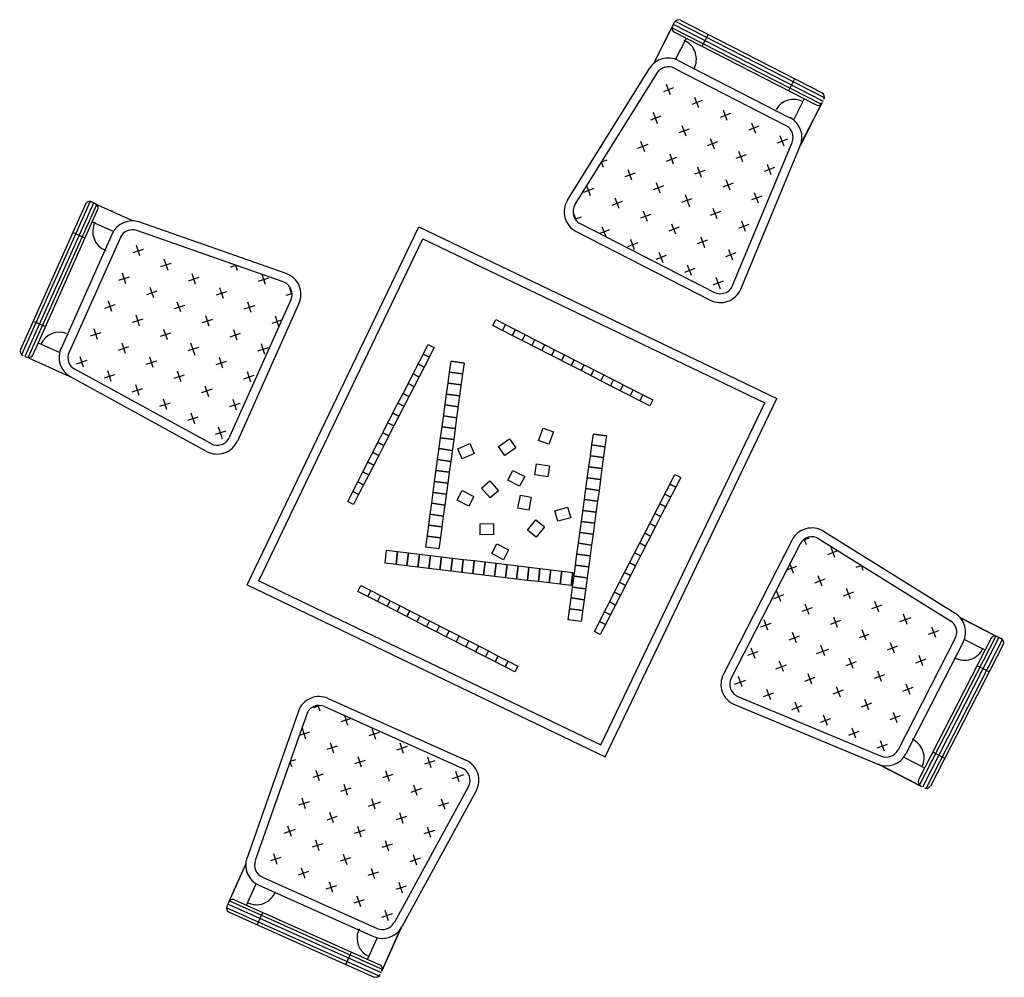
# Model space of a CAD drawing. Units: millimetres. Extents: x -9908 to 13562, y 7667 to 24620.
# Drawn here: x -6345 to -4113, y 22209 to 24380 of the extents above; entities that cross this region are included whole.
import ezdxf

# ---------------------------------------------------------------- set-up
doc = ezdxf.new("R2010")
doc.units = ezdxf.units.MM

# ---------------------------------------------------------------- blocks, each defined once
blk = doc.blocks.new('2')
at = {"color": 18, "true_color": 0x000000}
for p, q in [((-4846.9, 24378.4), (-4525.9, 24213.8)), ((-4908.6, 24280.1), (-4869.8, 24355.8)), ((-4908.3, 24280.1), (-4865.2, 24364.2)), ((-4865.9, 24361.7), (-4527.3, 24188.1)), ((-4865.2, 24364.7), (-4860.4, 24374)), ((-4862.3, 24368.6), (-4523.7, 24195.1)), ((-4857.7, 24376), (-4519.7, 24202.8)), ((-4860.9, 24351.2), (-4539.8, 24186.6)), ((-4834.1, 24337.5), (-4858.3, 24290.2)), ((-4784.4, 24346.3), (-4798.4, 24319.2)), ((-4852.2, 24287.6), (-4598.9, 24157.7)), ((-5103.3, 23970.8), (-4917.4, 24269.5)), ((-4861.3, 24269.8), (-4608, 24140)), ((-5086.4, 23960.3), (-4900.4, 24258.9)), ((-4588.4, 24245.8), (-4602.3, 24218.7)), ((-4862.7, 24225.4), (-4886, 24216.6)), ((-4869.9, 24209.3), (-4878.8, 24232.7)), ((-4805.5, 24180.2), (-4814.3, 24203.6)), ((-4566.6, 24200.4), (-4590.4, 24153.9)), ((-4798.2, 24196.3), (-4821.6, 24187.5)), ((-4530.9, 24182.1), (-4575.2, 24095.7)), ((-4574.7, 24096.6), (-4525.2, 24193.1)), ((-4891.8, 24161), (-4915.2, 24152.2)), ((-4899, 24143.8), (-4908.1, 24169.8)), ((-4733.8, 24167.2), (-4757.2, 24158.4)), ((-4741.1, 24151.1), (-4749.9, 24174.5)), ((-4827.3, 24131.9), (-4850.7, 24123)), ((-4834.6, 24115.8), (-4843.4, 24139.2)), ((-4669.3, 24138.1), (-4692.7, 24129.2)), ((-4676.6, 24122), (-4685.5, 24145.4)), ((-4992.6, 24109.6), (-4992.9, 24110.4)), ((-4770.2, 24086.6), (-4779, 24110)), ((-4604.9, 24109), (-4628.3, 24100.1)), ((-4612.2, 24092.9), (-4621, 24116.2)), ((-4920.9, 24096.6), (-4944.3, 24087.7)), ((-4928.2, 24080.4), (-4937, 24103.8)), ((-4762.9, 24102.8), (-4786.3, 24093.9)), ((-4729, 23777), (-4594, 24101.7)), ((-4710.6, 23769.3), (-4575.5, 24094.1)), ((-4856.5, 24067.4), (-4879.8, 24058.6)), ((-4862.7, 24052.5), (-4870.5, 24074.7)), ((-4698.5, 24073.6), (-4721.9, 24064.8)), ((-4705.7, 24057.5), (-4714.6, 24080.9)), ((-5014.4, 24061.2), (-5026.3, 24056.8)), ((-5021.7, 24045.1), (-5026.2, 24056.9)), ((-4799.3, 24022.2), (-4808.1, 24045.6)), ((-4634, 24044.5), (-4657.4, 24035.7)), ((-4641.3, 24028.4), (-4650.1, 24051.8)), ((-4950, 24032.1), (-4973.4, 24023.3)), ((-4957.3, 24016), (-4966.1, 24039.4)), ((-4792, 24038.3), (-4815.4, 24029.5)), ((-5050.8, 23980.7), (-5059.5, 24003.5)), ((-4885.6, 24003), (-4909, 23994.2)), ((-4892.9, 23986.9), (-4901.7, 24010.3)), ((-4727.6, 24009.2), (-4751, 24000.4)), ((-4734.9, 23993.1), (-4743.7, 24016.5)), ((-5043.6, 23996.8), (-5067, 23988)), ((-4986.4, 23951.6), (-4995.2, 23975)), ((-4826.3, 23955), (-4836.1, 23982.7)), ((-4663.1, 23980.1), (-4686.5, 23971.3)), ((-4670.4, 23964), (-4679.3, 23987.4)), ((-6196.3, 23961.6), (-6343.6, 23632.3)), ((-6186.5, 23966.5), (-6341.5, 23619.9)), ((-6178.3, 23963.7), (-6333.6, 23616.3)), ((-6171.1, 23960.5), (-6326.5, 23613.1)), ((-6173.5, 23962.4), (-6183.1, 23966.7)), ((-6087, 23923.5), (-6173.2, 23962)), ((-4979.1, 23967.7), (-5002.5, 23958.9)), ((-4821.1, 23973.9), (-4844.5, 23965.1)), ((-6168.5, 23949.2), (-6315.8, 23619.9)), ((-5082.9, 23924), (-5088.8, 23939.6)), ((-5072.7, 23932.4), (-5085.6, 23927.5)), ((-4914.7, 23938.6), (-4938.1, 23929.7)), ((-4922, 23922.5), (-4930.8, 23945.8)), ((-4756.7, 23944.8), (-4780.1, 23935.9)), ((-4764, 23928.7), (-4772.8, 23952)), ((-6180.8, 23921.7), (-6132.2, 23900)), ((-5741.3, 23804.4), (-6073.2, 23920.9)), ((-5829.7, 23098.5), (-5440.5, 23910)), ((-5440.5, 23910), (-4629, 23520.8)), ((-5074.6, 23917.7), (-4770.4, 23761.8)), ((-5015.7, 23887.5), (-5024.4, 23910.5)), ((-4850.3, 23909.4), (-4873.6, 23900.6)), ((-4857.5, 23893.3), (-4866.4, 23916.7)), ((-4692.3, 23915.6), (-4715.7, 23906.8)), ((-4699.5, 23899.5), (-4708.4, 23922.9)), ((-6135.4, 23894.1), (-6251.6, 23634.3)), ((-6117.1, 23886), (-6233.4, 23626.2)), ((-6225, 23897.5), (-6197.1, 23885.1)), ((-5747.9, 23785.5), (-6079.8, 23902)), ((-5083.7, 23899.9), (-4779.5, 23744)), ((-5008.2, 23903.2), (-5030.2, 23895)), ((-4791.8, 23863), (-4800.3, 23887.1)), ((-6072.6, 23844.2), (-6080.3, 23868)), ((-5803, 23107.9), (-5431.1, 23883.3)), ((-5431.1, 23883.3), (-4655.7, 23511.4)), ((-4943.8, 23874.1), (-4967.2, 23865.3)), ((-4951.1, 23858), (-4959.9, 23881.4)), ((-4785.8, 23880.3), (-4809.2, 23871.5)), ((-6088.3, 23852.2), (-6064.5, 23860)), ((-5914.4, 23843.2), (-5914.7, 23844.1)), ((-4879.4, 23845), (-4902.8, 23836.2)), ((-4886.7, 23828.9), (-4895.5, 23852.3)), ((-4721.4, 23851.2), (-4744.8, 23842.4)), ((-4728.7, 23835.1), (-4737.5, 23858.5)), ((-6025.3, 23820.2), (-6001.5, 23828)), ((-6008.9, 23811.3), (-6018, 23837.3)), ((-5867.2, 23819.2), (-5855.1, 23823.1)), ((-5851.4, 23811.2), (-5855.3, 23823.2)), ((-4822.2, 23799.8), (-4831, 23823.2)), ((-6120.3, 23789.2), (-6096.6, 23796.9)), ((-6104.6, 23781.2), (-6112.3, 23804.9)), ((-5946.5, 23780.2), (-5954.2, 23804)), ((-5788.3, 23779.2), (-5795.9, 23802.4)), ((-4814.9, 23815.9), (-4838.3, 23807.1)), ((-5962.2, 23788.2), (-5938.5, 23796)), ((-5804.1, 23787.2), (-5780.3, 23795)), ((-4750.5, 23786.8), (-4773.9, 23777.9)), ((-4756.8, 23769.1), (-4765.9, 23795.1)), ((-6057.3, 23757.2), (-6033.5, 23764.9)), ((-6041.5, 23749.2), (-6049.3, 23772.9)), ((-5899.2, 23756.2), (-5875.4, 23763.9)), ((-5883.4, 23748.2), (-5891.2, 23771.9)), ((-5741.1, 23755.2), (-5727.9, 23759.5)), ((-5727.9, 23755.1), (-5733.1, 23770.9)), ((-6152.3, 23726.1), (-6128.6, 23733.9)), ((-6136.6, 23718.1), (-6144.3, 23741.9)), ((-5994.2, 23725.1), (-5970.5, 23732.9)), ((-5980, 23717.4), (-5987.9, 23739.6)), ((-5730.4, 23744.9), (-5870, 23432.9)), ((-5712.2, 23736.8), (-5851.7, 23424.8)), ((-5836.1, 23724.2), (-5812.4, 23731.9)), ((-5820.4, 23716.2), (-5828.1, 23739.9)), ((-6073.5, 23686.1), (-6081.3, 23709.9)), ((-5915.4, 23685.1), (-5923.2, 23708.9)), ((-5757.5, 23684.5), (-5765.1, 23707.9)), ((-6315, 23696.4), (-6287.1, 23684)), ((-6089.3, 23694.1), (-6065.5, 23701.9)), ((-5931.2, 23693.1), (-5907.4, 23700.9)), ((-5773.1, 23692.1), (-5750.8, 23699.4)), ((-5272.9, 23686.9), (-5266, 23700.2)), ((-5228.4, 23664.1), (-5272.9, 23686.9)), ((-5266, 23700.2), (-5132.5, 23631.8)), ((-5243.8, 23688.8), (-5250.6, 23675.5)), ((-5250.6, 23675.5), (-5243.8, 23688.8)), ((-6184.4, 23663.1), (-6160.6, 23670.9)), ((-6168.6, 23655.1), (-6176.4, 23678.9)), ((-6026.3, 23662.1), (-6002.5, 23669.9)), ((-6010.5, 23654.1), (-6018.3, 23677.9)), ((-5868.1, 23661.1), (-5844.4, 23668.9)), ((-5852.4, 23653.1), (-5860.1, 23676.9)), ((-5221.5, 23677.4), (-5228.4, 23664.1)), ((-5228.4, 23664.1), (-5221.5, 23677.4)), ((-5206.1, 23652.7), (-5228.4, 23664.1)), ((-5199.3, 23666), (-5206.1, 23652.7)), ((-5206.1, 23652.7), (-5199.3, 23666)), ((-6303.5, 23647.3), (-6255.8, 23626)), ((-6105.6, 23623.1), (-6113.3, 23646.8)), ((-5947.4, 23618.5), (-5957.1, 23646.3)), ((-5789.3, 23621.1), (-5797.1, 23644.9)), ((-5476.2, 23532.6), (-5419.1, 23643.9)), ((-5419.1, 23643.9), (-5405.8, 23637)), ((-5139.4, 23618.5), (-5206.1, 23652.7)), ((-5177, 23654.6), (-5183.9, 23641.3)), ((-5183.9, 23641.3), (-5177, 23654.6)), ((-5154.8, 23643.2), (-5161.6, 23629.9)), ((-5161.6, 23629.9), (-5154.8, 23643.2)), ((-6121.3, 23631.1), (-6097.6, 23638.8)), ((-5963.2, 23630.1), (-5939.4, 23637.8)), ((-5805.1, 23629.1), (-5781.3, 23636.8)), ((-5430.6, 23621.6), (-5417.2, 23614.8)), ((-5417.2, 23614.8), (-5430.6, 23621.6)), ((-5405.8, 23637), (-5428.6, 23592.5)), ((-5132.5, 23631.8), (-5139.4, 23618.5)), ((-5139.4, 23618.5), (-5132.5, 23631.8)), ((-5094.9, 23595.7), (-5139.4, 23618.5)), ((-5132.5, 23631.8), (-5110.3, 23620.4)), ((-5110.3, 23620.4), (-5117.1, 23607.1)), ((-5117.1, 23607.1), (-5110.3, 23620.4)), ((-5110.3, 23620.4), (-5088, 23609)), ((-6232.2, 23571.4), (-6331.2, 23615.8)), ((-6216.4, 23600), (-6192.6, 23607.8)), ((-6200.6, 23592), (-6208.4, 23615.8)), ((-6058.3, 23599.1), (-6034.5, 23606.8)), ((-6042.5, 23591.1), (-6050.3, 23614.8)), ((-5900.2, 23598.1), (-5876.4, 23605.8)), ((-5884.4, 23590.1), (-5892.2, 23613.8)), ((-5442, 23599.4), (-5428.6, 23592.5)), ((-5428.6, 23592.5), (-5442, 23599.4)), ((-5370.8, 23580.9), (-5367.4, 23605.7)), ((-5337.7, 23601.6), (-5367.4, 23605.7)), ((-5367.4, 23605.7), (-5337.7, 23601.6)), ((-5337.7, 23601.6), (-5341.1, 23576.8)), ((-5088, 23609), (-5094.9, 23595.7)), ((-5094.9, 23595.7), (-5088, 23609)), ((-5072.6, 23584.3), (-5094.9, 23595.7)), ((-5088, 23609), (-5065.8, 23597.6)), ((-5065.8, 23597.6), (-5072.6, 23584.3)), ((-5072.6, 23584.3), (-5065.8, 23597.6)), ((-5065.8, 23597.6), (-4932.3, 23529.2)), ((-5911.8, 23418.9), (-6220.4, 23587.6)), ((-6153.3, 23568), (-6129.6, 23575.8)), ((-6137.6, 23560), (-6145.3, 23583.8)), ((-5995.2, 23567), (-5971.5, 23574.8)), ((-5979.5, 23559), (-5987.2, 23582.8)), ((-5837.1, 23566), (-5813.4, 23573.8)), ((-5821.4, 23558), (-5829.1, 23581.8)), ((-5428.6, 23592.5), (-5497, 23459)), ((-5453.4, 23577.1), (-5440, 23570.3)), ((-5440, 23570.3), (-5453.4, 23577.1)), ((-5374.2, 23556.1), (-5370.8, 23580.9)), ((-5341.1, 23576.8), (-5370.8, 23580.9)), ((-5370.8, 23580.9), (-5341.1, 23576.8)), ((-5341.1, 23576.8), (-5347.8, 23527.3)), ((-5028.1, 23561.4), (-5072.6, 23584.3)), ((-5043.5, 23586.2), (-5050.4, 23572.8)), ((-5050.4, 23572.8), (-5043.5, 23586.2)), ((-5021.3, 23574.8), (-5028.1, 23561.4)), ((-5028.1, 23561.4), (-5021.3, 23574.8)), ((-5921.4, 23401.3), (-6230, 23570)), ((-6074.5, 23528), (-6082.3, 23551.8)), ((-5464.8, 23554.9), (-5451.4, 23548)), ((-5451.4, 23548), (-5464.8, 23554.9)), ((-5377.5, 23531.3), (-5374.2, 23556.1)), ((-5344.4, 23552.1), (-5374.2, 23556.1)), ((-5374.2, 23556.1), (-5344.4, 23552.1)), ((-5005.9, 23550), (-5028.1, 23561.4)), ((-4999, 23563.4), (-5005.9, 23550)), ((-5005.9, 23550), (-4999, 23563.4)), ((-4976.8, 23552), (-4983.6, 23538.6)), ((-4983.6, 23538.6), (-4976.8, 23552)), ((-6090.3, 23536), (-6066.5, 23543.8)), ((-5932.2, 23535), (-5908.4, 23542.8)), ((-5916.6, 23525.3), (-5925.1, 23549.3)), ((-5487.6, 23510.4), (-5476.2, 23532.6)), ((-5476.2, 23532.6), (-5462.8, 23525.8)), ((-5462.8, 23525.8), (-5476.2, 23532.6)), ((-5387.7, 23457), (-5377.5, 23531.3)), ((-5347.8, 23527.3), (-5377.5, 23531.3)), ((-5377.5, 23531.3), (-5347.8, 23527.3)), ((-4961.4, 23527.2), (-5005.9, 23550)), ((-4954.5, 23540.6), (-4961.4, 23527.2)), ((-4961.4, 23527.2), (-4954.5, 23540.6)), ((-4932.3, 23529.2), (-4939.1, 23515.8)), ((-4939.1, 23515.8), (-4932.3, 23529.2)), ((-4932.3, 23529.2), (-4910.1, 23517.8)), ((-6027.2, 23504), (-6003.5, 23511.7)), ((-6011.5, 23496), (-6019.2, 23519.8)), ((-5869.1, 23503), (-5845.4, 23510.8)), ((-5853.4, 23495), (-5861.1, 23518.8)), ((-5567.4, 23354.6), (-5487.6, 23510.4)), ((-5487.6, 23510.4), (-5474.2, 23503.5)), ((-5474.2, 23503.5), (-5487.6, 23510.4)), ((-5351.2, 23502.5), (-5380.9, 23506.6)), ((-5380.9, 23506.6), (-5351.2, 23502.5)), ((-5347.8, 23527.3), (-5354.6, 23477.7)), ((-5027.5, 22736), (-4655.7, 23511.4)), ((-5018.2, 22709.3), (-4629, 23520.8)), ((-4939.1, 23515.8), (-4961.4, 23527.2)), ((-4916.9, 23504.4), (-4939.1, 23515.8)), ((-4910.1, 23517.8), (-4916.9, 23504.4)), ((-5948.4, 23464), (-5956.2, 23487.7)), ((-5499, 23488.1), (-5485.6, 23481.3)), ((-5485.6, 23481.3), (-5499, 23488.1)), ((-5964.2, 23472), (-5940.4, 23479.7)), ((-5510.4, 23465.9), (-5497, 23459)), ((-5497, 23459), (-5510.4, 23465.9)), ((-5354.6, 23477.7), (-5384.3, 23481.8)), ((-5384.3, 23481.8), (-5354.6, 23477.7)), ((-5354.6, 23477.7), (-5361.3, 23428.2)), ((-5901.2, 23440), (-5877.4, 23447.7)), ((-5885.2, 23430.1), (-5894.4, 23456)), ((-5521.8, 23443.6), (-5508.4, 23436.8)), ((-5508.4, 23436.8), (-5521.8, 23443.6)), ((-5497, 23459), (-5519.8, 23414.5)), ((-5391, 23432.2), (-5387.7, 23457)), ((-5357.9, 23453), (-5387.7, 23457)), ((-5387.7, 23457), (-5357.9, 23453)), ((-5169, 23426.1), (-5158.7, 23454.3)), ((-5158.7, 23454.3), (-5135.3, 23445.7)), ((-5135.3, 23445.7), (-5145.6, 23417.5)), ((-5048.1, 23416), (-5044.7, 23440.7)), ((-5044.7, 23440.7), (-5015, 23436.7)), ((-5015, 23436.7), (-5044.7, 23440.7)), ((-5533.2, 23421.4), (-5519.8, 23414.5)), ((-5519.8, 23414.5), (-5533.2, 23421.4)), ((-5404.5, 23333.2), (-5391, 23432.2)), ((-5361.3, 23428.2), (-5391, 23432.2)), ((-5391, 23432.2), (-5361.3, 23428.2)), ((-5361.3, 23428.2), (-5368, 23378.7)), ((-5352.2, 23407.4), (-5324.7, 23419.4)), ((-5324.7, 23419.4), (-5314.7, 23396.5)), ((-5259.4, 23412.5), (-5234.8, 23429.6)), ((-5234.8, 23429.6), (-5220.5, 23409)), ((-5145.6, 23417.5), (-5169, 23426.1)), ((-5015, 23436.7), (-5018.3, 23411.9)), ((-5544.6, 23399.1), (-5531.2, 23392.3)), ((-5531.2, 23392.3), (-5544.6, 23399.1)), ((-5519.8, 23414.5), (-5531.2, 23392.3)), ((-5364.7, 23403.4), (-5394.4, 23407.5)), ((-5394.4, 23407.5), (-5364.7, 23403.4)), ((-5342.2, 23384.5), (-5352.2, 23407.4)), ((-5314.7, 23396.5), (-5342.2, 23384.5)), ((-5245.1, 23391.9), (-5259.4, 23412.5)), ((-5220.5, 23409), (-5245.1, 23391.9)), ((-5051.4, 23391.2), (-5048.1, 23416)), ((-5048.1, 23416), (-5018.3, 23411.9)), ((-5018.3, 23411.9), (-5048.1, 23416)), ((-5018.3, 23411.9), (-5025.1, 23362.4)), ((-5556, 23376.9), (-5542.6, 23370)), ((-5542.6, 23370), (-5556, 23376.9)), ((-5531.2, 23392.3), (-5542.6, 23370)), ((-5368, 23378.7), (-5397.8, 23382.7)), ((-5397.8, 23382.7), (-5368, 23378.7)), ((-5368, 23378.7), (-5371.4, 23353.9)), ((-5177.6, 23348.1), (-5173.8, 23372.8)), ((-5173.8, 23372.8), (-5144.2, 23368.2)), ((-5054.8, 23366.4), (-5051.4, 23391.2)), ((-5051.4, 23391.2), (-5021.7, 23387.2)), ((-5021.7, 23387.2), (-5051.4, 23391.2)), ((-5578.8, 23332.4), (-5567.4, 23354.6)), ((-5542.6, 23370), (-5576.9, 23303.3)), ((-5567.4, 23354.6), (-5554.1, 23347.8)), ((-5554.1, 23347.8), (-5567.4, 23354.6)), ((-5371.4, 23353.9), (-5401.1, 23357.9)), ((-5401.1, 23357.9), (-5371.4, 23353.9)), ((-5371.4, 23353.9), (-5374.8, 23329.1)), ((-5238.5, 23336), (-5227.1, 23358.2)), ((-5227.1, 23358.2), (-5200.4, 23344.5)), ((-5144.2, 23368.2), (-5148, 23343.5)), ((-5061.5, 23316.9), (-5054.8, 23366.4)), ((-5054.8, 23366.4), (-5025.1, 23362.4)), ((-5025.1, 23362.4), (-5054.8, 23366.4)), ((-5025.1, 23362.4), (-5031.8, 23312.8)), ((-5601.6, 23287.9), (-5578.8, 23332.4)), ((-5578.8, 23332.4), (-5565.5, 23325.5)), ((-5565.5, 23325.5), (-5578.8, 23332.4)), ((-5407.9, 23308.4), (-5404.5, 23333.2)), ((-5374.8, 23329.1), (-5404.5, 23333.2)), ((-5404.5, 23333.2), (-5374.8, 23329.1)), ((-5374.8, 23329.1), (-5381.5, 23279.6)), ((-5298.4, 23318.3), (-5279.6, 23334.7)), ((-5279.6, 23334.7), (-5259.8, 23312.1)), ((-5211.8, 23322.3), (-5238.5, 23336)), ((-5200.4, 23344.5), (-5211.8, 23322.3)), ((-5148, 23343.5), (-5177.6, 23348.1)), ((-5058.2, 23341.7), (-5028.5, 23337.6)), ((-5028.5, 23337.6), (-5058.2, 23341.7)), ((-4916.9, 23238), (-4859.8, 23349.2)), ((-4859.8, 23349.2), (-4846.5, 23342.4)), ((-4846.5, 23342.4), (-4857.9, 23320.1)), ((-5590.2, 23310.1), (-5576.9, 23303.3)), ((-5576.9, 23303.3), (-5590.2, 23310.1)), ((-5411.2, 23283.6), (-5407.9, 23308.4)), ((-5378.2, 23304.3), (-5407.9, 23308.4)), ((-5407.9, 23308.4), (-5378.2, 23304.3)), ((-5353.8, 23290.6), (-5342.4, 23312.9)), ((-5342.4, 23312.9), (-5315.7, 23299.2)), ((-5278.6, 23295.7), (-5298.4, 23318.3)), ((-5259.8, 23312.1), (-5278.6, 23295.7)), ((-5064.9, 23292.1), (-5061.5, 23316.9)), ((-5061.5, 23316.9), (-5031.8, 23312.8)), ((-5031.8, 23312.8), (-5061.5, 23316.9)), ((-5031.8, 23312.8), (-5035.2, 23288.1)), ((-4857.9, 23320.1), (-4892.1, 23253.4)), ((-4857.9, 23320.1), (-4871.2, 23327)), ((-4871.2, 23327), (-4857.9, 23320.1)), ((-5588.3, 23281.1), (-5601.6, 23287.9)), ((-5576.9, 23303.3), (-5588.3, 23281.1)), ((-5414.6, 23258.8), (-5411.2, 23283.6)), ((-5381.5, 23279.6), (-5411.2, 23283.6)), ((-5411.2, 23283.6), (-5381.5, 23279.6)), ((-5327.1, 23276.9), (-5353.8, 23290.6)), ((-5315.7, 23299.2), (-5327.1, 23276.9)), ((-5215.7, 23272.4), (-5210.2, 23301.8)), ((-5210.2, 23301.8), (-5185.6, 23297.3)), ((-5185.6, 23297.3), (-5191.1, 23267.8)), ((-5078.4, 23193), (-5064.9, 23292.1)), ((-5064.9, 23292.1), (-5035.2, 23288.1)), ((-5035.2, 23288.1), (-5064.9, 23292.1)), ((-5035.2, 23288.1), (-5041.9, 23238.5)), ((-4869.3, 23297.9), (-4882.6, 23304.7)), ((-4882.6, 23304.7), (-4869.3, 23297.9)), ((-5381.5, 23279.6), (-5384.9, 23254.8)), ((-5191.1, 23267.8), (-5215.7, 23272.4)), ((-5131.8, 23266.8), (-5103, 23275.1)), ((-5125, 23242.8), (-5131.8, 23266.8)), ((-5103, 23275.1), (-5096.1, 23251)), ((-5068.3, 23267.3), (-5038.6, 23263.3)), ((-5038.6, 23263.3), (-5068.3, 23267.3)), ((-4880.7, 23275.6), (-4894, 23282.5)), ((-4894, 23282.5), (-4880.7, 23275.6)), ((-5418, 23234.1), (-5414.6, 23258.8)), ((-5384.9, 23254.8), (-5414.6, 23258.8)), ((-5414.6, 23258.8), (-5384.9, 23254.8)), ((-5384.9, 23254.8), (-5388.3, 23230)), ((-5194, 23222.7), (-5174.9, 23245.9)), ((-5174.9, 23245.9), (-5155.6, 23230)), ((-5096.1, 23251), (-5125, 23242.8)), ((-5071.7, 23242.6), (-5041.9, 23238.5)), ((-5041.9, 23238.5), (-5071.7, 23242.6)), ((-5041.9, 23238.5), (-5045.3, 23213.8)), ((-4928.3, 23215.7), (-4916.9, 23238)), ((-4903.5, 23231.1), (-4916.9, 23238)), ((-4916.9, 23238), (-4903.5, 23231.1)), ((-4892.1, 23253.4), (-4905.5, 23260.2)), ((-4905.5, 23260.2), (-4892.1, 23253.4)), ((-4892.1, 23253.4), (-4903.5, 23231.1)), ((-5424.7, 23184.5), (-5418, 23234.1)), ((-5388.3, 23230), (-5418, 23234.1)), ((-5418, 23234.1), (-5388.3, 23230)), ((-5388.3, 23230), (-5391.6, 23205.3)), ((-5301.3, 23237.2), (-5271.3, 23237.6)), ((-5301, 23212.2), (-5301.3, 23237.2)), ((-5271.3, 23237.6), (-5271, 23212.6)), ((-5174.7, 23206.8), (-5194, 23222.7)), ((-5155.6, 23230), (-5174.7, 23206.8)), ((-5075, 23217.8), (-5045.3, 23213.8)), ((-5045.3, 23213.8), (-5075, 23217.8)), ((-4973.9, 23126.7), (-4928.3, 23215.7)), ((-4903.5, 23231.1), (-4937.7, 23164.4)), ((-4914.9, 23208.9), (-4928.3, 23215.7)), ((-4928.3, 23215.7), (-4914.9, 23208.9)), ((-4523.1, 23220.2), (-4224.4, 23034.3)), ((-5391.6, 23205.3), (-5421.4, 23209.3)), ((-5421.4, 23209.3), (-5391.6, 23205.3)), ((-5391.6, 23205.3), (-5395, 23180.5)), ((-5271, 23212.6), (-5301, 23212.2)), ((-5045.3, 23213.8), (-5048.7, 23189)), ((-4926.3, 23186.6), (-4939.7, 23193.5)), ((-4939.7, 23193.5), (-4926.3, 23186.6)), ((-4594, 23200.5), (-4749.9, 22896.4)), ((-4569.8, 23199.8), (-4554.3, 23205.6)), ((-4561.5, 23189.5), (-4566.4, 23202.5)), ((-4533.6, 23203.2), (-4235, 23017.3)), ((-5516.9, 23147.7), (-5513.3, 23177.5)), ((-5513.3, 23177.5), (-5488.5, 23174.5)), ((-5488.5, 23174.5), (-5492.1, 23144.7)), ((-5492.1, 23144.7), (-5488.5, 23174.5)), ((-5488.5, 23174.5), (-5463.7, 23171.5)), ((-5463.7, 23171.5), (-5467.3, 23141.8)), ((-5467.3, 23141.8), (-5463.7, 23171.5)), ((-5463.7, 23171.5), (-5438.9, 23168.6)), ((-5395, 23180.5), (-5424.7, 23184.5)), ((-5274.8, 23169.5), (-5263.4, 23191.8)), ((-5263.4, 23191.8), (-5236.7, 23178.1)), ((-5236.7, 23178.1), (-5248.1, 23155.8)), ((-5081.8, 23168.3), (-5078.4, 23193)), ((-5078.4, 23193), (-5048.7, 23189)), ((-5048.7, 23189), (-5078.4, 23193)), ((-5048.7, 23189), (-5052, 23164.2)), ((-4937.7, 23164.4), (-4951.1, 23171.2)), ((-4951.1, 23171.2), (-4937.7, 23164.4)), ((-4576.2, 23191.4), (-4732.1, 22887.3)), ((-4513.2, 23167.7), (-4490.4, 23176.3)), ((-4497.1, 23160.4), (-4505.9, 23183.8)), ((-5438.9, 23168.6), (-5442.4, 23138.8)), ((-5442.4, 23138.8), (-5438.9, 23168.6)), ((-5438.9, 23168.6), (-5414, 23165.6)), ((-5414, 23165.6), (-5417.6, 23135.8)), ((-5417.6, 23135.8), (-5414, 23165.6)), ((-5414, 23165.6), (-5389.2, 23162.6)), ((-5389.2, 23162.6), (-5392.8, 23132.8)), ((-5392.8, 23132.8), (-5389.2, 23162.6)), ((-5389.2, 23162.6), (-5364.4, 23159.6)), ((-5364.4, 23159.6), (-5368, 23129.8)), ((-5368, 23129.8), (-5364.4, 23159.6)), ((-5364.4, 23159.6), (-5339.6, 23156.6)), ((-5339.6, 23156.6), (-5343.2, 23126.9)), ((-5343.2, 23126.9), (-5339.6, 23156.6)), ((-5339.6, 23156.6), (-5314.8, 23153.7)), ((-5314.8, 23153.7), (-5318.3, 23123.9)), ((-5318.3, 23123.9), (-5314.8, 23153.7)), ((-5314.8, 23153.7), (-5289.9, 23150.7)), ((-5289.9, 23150.7), (-5293.5, 23120.9)), ((-5293.5, 23120.9), (-5289.9, 23150.7)), ((-5289.9, 23150.7), (-5265.1, 23147.7)), ((-5248.1, 23155.8), (-5274.8, 23169.5)), ((-5085.1, 23143.5), (-5081.8, 23168.3)), ((-5081.8, 23168.3), (-5052, 23164.2)), ((-5052, 23164.2), (-5081.8, 23168.3)), ((-5052, 23164.2), (-5058.8, 23114.7)), ((-4949.1, 23142.1), (-4962.5, 23149)), ((-4962.5, 23149), (-4949.1, 23142.1)), ((-4937.7, 23164.4), (-4949.1, 23142.1)), ((-5492.1, 23144.7), (-5516.9, 23147.7)), ((-5467.3, 23141.8), (-5492.1, 23144.7)), ((-5442.4, 23138.8), (-5467.3, 23141.8)), ((-5417.6, 23135.8), (-5442.4, 23138.8)), ((-5392.8, 23132.8), (-5417.6, 23135.8)), ((-5343.2, 23126.9), (-5392.8, 23132.8)), ((-5318.3, 23123.9), (-5343.2, 23126.9)), ((-5265.1, 23147.7), (-5268.7, 23117.9)), ((-5268.7, 23117.9), (-5265.1, 23147.7)), ((-5265.1, 23147.7), (-5240.3, 23144.7)), ((-5240.3, 23144.7), (-5243.9, 23114.9)), ((-5243.9, 23114.9), (-5240.3, 23144.7)), ((-5240.3, 23144.7), (-5215.5, 23141.7)), ((-5215.5, 23141.7), (-5219, 23112)), ((-5219, 23112), (-5215.5, 23141.7)), ((-5215.5, 23141.7), (-5190.7, 23138.8)), ((-5190.7, 23138.8), (-5194.2, 23109)), ((-5194.2, 23109), (-5190.7, 23138.8)), ((-5190.7, 23138.8), (-5165.8, 23135.8)), ((-5165.8, 23135.8), (-5169.4, 23106)), ((-5169.4, 23106), (-5165.8, 23135.8)), ((-5165.8, 23135.8), (-5141, 23132.8)), ((-5141, 23132.8), (-5144.6, 23103)), ((-5144.6, 23103), (-5141, 23132.8)), ((-5141, 23132.8), (-5116.2, 23129.8)), ((-5116.2, 23129.8), (-5119.8, 23100)), ((-5119.8, 23100), (-5116.2, 23129.8)), ((-5116.2, 23129.8), (-5091.4, 23126.8)), ((-5091.4, 23126.8), (-5094.9, 23097.1)), ((-5094.9, 23097.1), (-5091.4, 23126.8)), ((-5088.5, 23118.7), (-5085.1, 23143.5)), ((-5085.1, 23143.5), (-5055.4, 23139.4)), ((-5055.4, 23139.4), (-5085.1, 23143.5)), ((-4949.1, 23142.1), (-5017.5, 23008.6)), ((-4985.3, 23104.5), (-4973.9, 23126.7)), ((-4960.5, 23119.9), (-4973.9, 23126.7)), ((-4973.9, 23126.7), (-4960.5, 23119.9)), ((-4606.4, 23132.5), (-4583.4, 23141.2)), ((-4590.6, 23125.1), (-4598.9, 23147)), ((-4448.8, 23138.6), (-4437, 23143)), ((-4432.7, 23131.3), (-4437.1, 23143.1)), ((-5803, 23107.9), (-5027.5, 22736)), ((-5293.5, 23120.9), (-5318.3, 23123.9)), ((-5268.7, 23117.9), (-5293.5, 23120.9)), ((-5243.9, 23114.9), (-5268.7, 23117.9)), ((-5219, 23112), (-5243.9, 23114.9)), ((-5194.2, 23109), (-5219, 23112)), ((-5169.4, 23106), (-5194.2, 23109)), ((-5144.6, 23103), (-5169.4, 23106)), ((-5091.9, 23093.9), (-5088.5, 23118.7)), ((-5088.5, 23118.7), (-5058.8, 23114.7)), ((-5058.8, 23114.7), (-5088.5, 23118.7)), ((-5058.8, 23114.7), (-5065.5, 23065.1)), ((-5042.3, 22993.2), (-4985.3, 23104.5)), ((-4971.9, 23097.6), (-4985.3, 23104.5)), ((-4985.3, 23104.5), (-4971.9, 23097.6)), ((-4542.3, 23103.3), (-4518.9, 23112.1)), ((-4526.2, 23096), (-4535, 23119.4)), ((-4384.3, 23109.5), (-4383.5, 23109.8)), ((-5829.7, 23098.5), (-5018.2, 22709.3)), ((-5578.5, 23083.8), (-5571.7, 23097.1)), ((-5556.3, 23072.4), (-5578.5, 23083.8)), ((-5571.7, 23097.1), (-5549.5, 23085.7)), ((-5556.3, 23072.4), (-5549.5, 23085.7)), ((-5549.5, 23085.7), (-5556.3, 23072.4)), ((-5549.5, 23085.7), (-5527.2, 23074.3)), ((-5094.9, 23097.1), (-5144.6, 23103)), ((-5095.3, 23069.2), (-5091.9, 23093.9)), ((-5091.9, 23093.9), (-5062.2, 23089.9)), ((-5062.2, 23089.9), (-5091.9, 23093.9)), ((-4983.3, 23075.4), (-4996.7, 23082.2)), ((-4996.7, 23082.2), (-4983.3, 23075.4)), ((-4619.8, 23060.7), (-4628.6, 23084)), ((-4477.9, 23074.1), (-4454.5, 23083)), ((-4461.8, 23066.9), (-4470.6, 23090.2)), ((-5489.6, 23038.1), (-5556.3, 23072.4)), ((-5534, 23061), (-5527.2, 23074.3)), ((-5527.2, 23074.3), (-5534, 23061)), ((-5527.2, 23074.3), (-5505, 23062.9)), ((-5511.8, 23049.6), (-5505, 23062.9)), ((-5505, 23062.9), (-5511.8, 23049.6)), ((-5505, 23062.9), (-5438.2, 23028.7)), ((-5102, 23019.6), (-5095.3, 23069.2)), ((-5095.3, 23069.2), (-5065.5, 23065.1)), ((-5065.5, 23065.1), (-5095.3, 23069.2)), ((-5065.5, 23065.1), (-5072.3, 23015.6)), ((-4994.7, 23053.1), (-5008.1, 23060)), ((-5008.1, 23060), (-4994.7, 23053.1)), ((-4635.9, 23067.9), (-4612.5, 23076.8)), ((-4397.3, 23037.7), (-4406.2, 23061.1)), ((-5489.6, 23038.1), (-5482.7, 23051.5)), ((-5482.7, 23051.5), (-5489.6, 23038.1)), ((-5467.3, 23026.7), (-5489.6, 23038.1)), ((-5467.3, 23026.7), (-5460.5, 23040.1)), ((-5460.5, 23040.1), (-5467.3, 23026.7)), ((-5098.6, 23044.4), (-5068.9, 23040.4)), ((-5068.9, 23040.4), (-5098.6, 23044.4)), ((-5006.1, 23030.9), (-5019.5, 23037.7)), ((-5019.5, 23037.7), (-5006.1, 23030.9)), ((-4571.4, 23038.8), (-4548, 23047.6)), ((-4555.3, 23031.5), (-4564.2, 23054.9)), ((-4413.4, 23045), (-4390.1, 23053.8)), ((-5422.8, 23003.9), (-5467.3, 23026.7)), ((-5445.1, 23015.3), (-5438.2, 23028.7)), ((-5438.2, 23028.7), (-5445.1, 23015.3)), ((-5438.2, 23028.7), (-5416, 23017.3)), ((-5422.8, 23003.9), (-5416, 23017.3)), ((-5416, 23017.3), (-5422.8, 23003.9)), ((-5416, 23017.3), (-5282.5, 22948.9)), ((-5072.3, 23015.6), (-5102, 23019.6)), ((-5017.5, 23008.6), (-5030.9, 23015.5)), ((-5030.9, 23015.5), (-5017.5, 23008.6)), ((-4648.9, 22996.2), (-4657.7, 23019.6)), ((-4507, 23009.7), (-4483.6, 23018.5)), ((-4490.9, 23002.4), (-4499.7, 23025.8)), ((-4350.1, 23015.8), (-4324.1, 23024.9)), ((-4332.9, 23008.6), (-4341.7, 23032)), ((-4213.8, 23025.4), (-4138.1, 22986.6)), ((-4213.7, 23025.1), (-4129.7, 22982)), ((-5400.6, 22992.5), (-5422.8, 23003.9)), ((-5400.6, 22992.5), (-5393.7, 23005.9)), ((-5393.7, 23005.9), (-5400.6, 22992.5)), ((-5378.3, 22981.1), (-5400.6, 22992.5)), ((-5378.3, 22981.1), (-5371.5, 22994.5)), ((-5371.5, 22994.5), (-5378.3, 22981.1)), ((-5029, 22986.4), (-5042.3, 22993.2)), ((-5017.5, 23008.6), (-5029, 22986.4)), ((-4665, 23003.5), (-4641.6, 23012.3)), ((-4426.5, 22973.3), (-4435.3, 22996.7)), ((-4284.6, 22986.8), (-4261.2, 22995.6)), ((-4268.5, 22979.5), (-4277.3, 23002.9)), ((-5244.8, 22912.7), (-5378.3, 22981.1)), ((-5356.1, 22969.7), (-5349.2, 22983.1)), ((-5349.2, 22983.1), (-5356.1, 22969.7)), ((-5333.8, 22958.3), (-5327, 22971.7)), ((-5327, 22971.7), (-5333.8, 22958.3)), ((-4600.6, 22974.4), (-4577.2, 22983.2)), ((-4584.4, 22967.1), (-4593.3, 22990.5)), ((-4441.4, 22979.5), (-4419.2, 22987.3)), ((-4224.1, 22978.1), (-4353.9, 22724.9)), ((-4142.7, 22977.7), (-4307.3, 22656.6)), ((-4132.2, 22982.7), (-4305.8, 22644.1)), ((-4125.2, 22979.1), (-4298.8, 22640.5)), ((-4117.9, 22974.5), (-4291.1, 22636.6)), ((-4156.4, 22950.9), (-4203.7, 22975.1)), ((-4129.2, 22982), (-4119.9, 22977.3)), ((-5311.6, 22946.9), (-5304.7, 22960.3)), ((-5304.7, 22960.3), (-5311.6, 22946.9)), ((-5289.3, 22935.5), (-5282.5, 22948.9)), ((-5282.5, 22948.9), (-5289.3, 22935.5)), ((-5282.5, 22948.9), (-5260.2, 22937.5)), ((-4694.1, 22939.1), (-4670.7, 22947.9)), ((-4678, 22931.8), (-4686.8, 22955.2)), ((-4538.9, 22943.1), (-4511.1, 22952.9)), ((-4520, 22938), (-4528.8, 22961.4)), ((-4378.1, 22951.5), (-4354.7, 22960.3)), ((-4362, 22944.2), (-4370.8, 22967.6)), ((-4206.3, 22969), (-4336.1, 22715.7)), ((-4115.5, 22963.8), (-4280.1, 22642.7)), ((-5267.1, 22924.1), (-5260.2, 22937.5)), ((-5260.2, 22937.5), (-5267.1, 22924.1)), ((-5260.2, 22937.5), (-5238, 22926)), ((-5244.8, 22912.7), (-5238, 22926)), ((-5238, 22926), (-5244.8, 22912.7)), ((-5238, 22926), (-5215.7, 22914.6)), ((-4613.6, 22902.7), (-4622.4, 22926.1)), ((-4455.6, 22908.9), (-4464.4, 22932.3)), ((-4313.7, 22922.3), (-4290.3, 22931.2)), ((-4297.6, 22915.1), (-4306.4, 22938.5)), ((-5222.6, 22901.3), (-5244.8, 22912.7)), ((-5215.7, 22914.6), (-5222.6, 22901.3)), ((-4630.9, 22908.7), (-4606.8, 22917.2)), ((-4471.7, 22916.1), (-4448.3, 22925)), ((-4391.1, 22879.7), (-4400, 22903.1)), ((-4147.6, 22901.3), (-4174.7, 22915.2)), ((-4724.8, 22873.6), (-4698.8, 22882.7)), ((-4707.1, 22867.3), (-4715.9, 22890.7)), ((-4565.2, 22880.8), (-4541.8, 22889.7)), ((-4549.1, 22873.5), (-4558, 22896.9)), ((-4407.2, 22887), (-4383.9, 22895.9)), ((-4642.7, 22838.2), (-4651.5, 22861.6)), ((-4500.8, 22851.7), (-4477.4, 22860.5)), ((-4484.7, 22844.4), (-4493.5, 22867.8)), ((-4342.8, 22857.9), (-4319.4, 22866.7)), ((-4326.7, 22850.6), (-4335.5, 22874)), ((-5645.8, 22841.2), (-5333.8, 22701.7)), ((-4716.9, 22845.9), (-4392.2, 22710.8)), ((-4658.8, 22845.5), (-4635.4, 22854.3)), ((-4420.3, 22815.3), (-4429.1, 22838.7)), ((-5664.2, 22825.5), (-5680, 22820.3)), ((-5664.2, 22812.3), (-5668.5, 22825.5)), ((-5654, 22823), (-5342, 22683.4)), ((-4724.6, 22827.4), (-4399.8, 22692.4)), ((-4594.4, 22816.4), (-4571, 22825.2)), ((-4578.2, 22809.1), (-4587.1, 22832.5)), ((-4436.4, 22822.6), (-4413, 22831.4)), ((-5713.4, 22812.1), (-5829.9, 22480.2)), ((-5694.6, 22805.5), (-5811.1, 22473.6)), ((-5593.6, 22795.9), (-5617, 22788.3)), ((-5601.2, 22780.3), (-5608.5, 22802.6)), ((-4529.9, 22787.3), (-4506.5, 22796.1)), ((-4513.8, 22780), (-4522.6, 22803.4)), ((-4371.9, 22793.5), (-4348.5, 22802.3)), ((-4355.8, 22786.2), (-4364.6, 22809.6)), ((-5696.3, 22749.3), (-5704, 22773.1)), ((-5538.1, 22748.3), (-5545.9, 22772.1)), ((-4449.4, 22750.9), (-4458.2, 22774.3)), ((-5688.3, 22765.1), (-5711.4, 22757.5)), ((-5530.1, 22764.1), (-5553.9, 22756.3)), ((-4465.5, 22758.2), (-4442.1, 22767)), ((-5625.2, 22733), (-5649, 22725.3)), ((-5633.2, 22717.3), (-5641, 22741)), ((-5467.1, 22732), (-5490.9, 22724.3)), ((-5475.1, 22716.3), (-5482.9, 22740)), ((-4401, 22729), (-4377.7, 22737.9)), ((-4384.9, 22721.8), (-4393.8, 22745.1)), ((-5570.2, 22685.3), (-5577.9, 22709)), ((-5412.1, 22684.3), (-5419.8, 22708)), ((-4293.5, 22683.4), (-4340, 22707.3)), ((-4248.1, 22705.2), (-4275.2, 22719.2)), ((-5720.3, 22702), (-5732.3, 22698.1)), ((-5728.3, 22686.2), (-5732.2, 22698.3)), ((-5562.2, 22701), (-5585.9, 22693.3)), ((-5404, 22700), (-5427.8, 22692.3)), ((-4311.8, 22647.7), (-4398.2, 22692)), ((-4397.3, 22691.5), (-4300.8, 22642)), ((-5657.2, 22670), (-5681, 22662.2)), ((-5665.2, 22654.2), (-5673, 22678)), ((-5499.1, 22669), (-5522.9, 22661.2)), ((-5507.1, 22653.2), (-5514.9, 22677)), ((-5339.2, 22668.2), (-5365.1, 22659)), ((-5349, 22652.2), (-5356.8, 22676)), ((-5752.3, 22639), (-5753.1, 22638.7)), ((-5594.2, 22638), (-5617.9, 22630.2)), ((-5602.2, 22622.2), (-5609.9, 22646)), ((-5327.9, 22641.6), (-5496.6, 22333)), ((-5434.3, 22636.8), (-5458.4, 22628.3)), ((-5444.1, 22621.2), (-5451.8, 22645)), ((-5697.2, 22591.2), (-5705, 22614.9)), ((-5539.1, 22590.2), (-5546.9, 22614)), ((-5310.4, 22632), (-5479.1, 22323.4)), ((-5381, 22589.2), (-5388.8, 22613)), ((-5689.2, 22606.9), (-5713, 22599.2)), ((-5527.6, 22606), (-5555.4, 22596.3)), ((-5373, 22605), (-5396.8, 22597.2)), ((-5626.4, 22573.4), (-5648.7, 22565.5)), ((-5634.2, 22559.2), (-5642, 22582.9)), ((-5468.1, 22573.9), (-5491.9, 22566.2)), ((-5476.1, 22558.2), (-5483.8, 22581.9)), ((-5729.3, 22528.1), (-5737, 22551.9)), ((-5571.2, 22527.1), (-5578.9, 22550.9)), ((-5413, 22526.2), (-5420.8, 22549.9)), ((-5720.4, 22544.5), (-5746.3, 22535.4)), ((-5563.1, 22542.9), (-5586.9, 22535.1)), ((-5405, 22541.9), (-5428.8, 22534.2)), ((-5658.2, 22511.9), (-5682, 22504.1)), ((-5666.2, 22496.1), (-5674, 22519.9)), ((-5500.1, 22510.9), (-5523.9, 22503.1)), ((-5508.1, 22495.1), (-5515.9, 22518.9)), ((-5753.3, 22480.9), (-5777, 22473.1)), ((-5761.3, 22465.1), (-5769, 22488.9)), ((-5595.2, 22479.9), (-5618.9, 22472.1)), ((-5603.2, 22464.1), (-5610.9, 22487.9)), ((-5445.1, 22463.1), (-5452.8, 22486.9)), ((-5832.5, 22466.4), (-5871.1, 22380.2)), ((-5832.6, 22466.7), (-5867.4, 22389)), ((-5698.2, 22433.1), (-5706, 22456.8)), ((-5437.1, 22478.9), (-5460.8, 22471.1)), ((-5795, 22436.3), (-5535.2, 22320)), ((-5690.2, 22448.8), (-5714, 22441.1)), ((-5532.1, 22447.8), (-5555.9, 22440.1)), ((-5540.1, 22432.1), (-5547.9, 22455.8)), ((-5830.7, 22372.6), (-5809, 22421.2)), ((-5803.2, 22418), (-5543.4, 22301.8)), ((-5627.2, 22416.8), (-5651, 22409.1)), ((-5635.2, 22401.1), (-5642.9, 22424.8)), ((-5469.1, 22415.8), (-5492.8, 22408.1)), ((-5477.1, 22400.1), (-5484.8, 22423.8)), ((-5572.1, 22369), (-5579.9, 22392.8)), ((-5871.5, 22379.9), (-5875.7, 22370.3)), ((-5872.7, 22375.1), (-5525.4, 22219.8)), ((-5869.5, 22382.3), (-5522.2, 22226.9)), ((-5858.2, 22384.9), (-5528.9, 22237.6)), ((-5564.1, 22384.8), (-5587.9, 22377)), ((-5875.6, 22366.9), (-5528.9, 22211.9)), ((-5870.7, 22357.1), (-5541.4, 22209.8)), ((-5806.6, 22328.4), (-5794.1, 22356.3)), ((-5501.1, 22352.8), (-5524.9, 22345)), ((-5509.1, 22337), (-5516.9, 22360.8)), ((-5480.5, 22321.2), (-5524.8, 22222.2)), ((-5519.8, 22233.5), (-5480.1, 22322.1)), ((-5556.4, 22249.9), (-5535.1, 22297.6)), ((-5605.5, 22238.4), (-5593, 22266.3))]:
    blk.add_line(p, q, dxfattribs=at)
for centre, radius, start, end in [((-4851.5, 24369.5), 10, 62.8601, 152.8601), ((-4856.3, 24360.1), 10, 152.8601, 242.8601), ((-4857.2, 24290.6), 46.2, 330.1945, 66.2599), ((-4857.2, 24290.6), 46.2, 123.6405, 126.5564), ((-4875, 24243.1), 50, 62.8601, 148.1003), ((-4875, 24243.1), 30, 62.8601, 148.1003), ((-4590.5, 24153.1), 46, 62.8601, 149.5893), ((-4530.7, 24204.3), 10, 332.3014, 62.3014), ((-4535.2, 24195.5), 10, 242.8601, 332.8601), ((-4591.4, 24154.4), 44.5, 153.8955, 156.5392), ((-4621.7, 24113.3), 50, 337.4243, 62.8601), ((-4621.7, 24113.3), 30, 337.4243, 62.8601), ((-6187.2, 23957.6), 10, 65.899, 155.899), ((-6177.6, 23953.3), 10, 335.899, 65.899), ((-5060.9, 23944.4), 50, 148.1003, 242.8601), ((-5060.9, 23944.4), 30, 148.1003, 242.8601), ((-6133.4, 23899.7), 46.2, 92.2027, 95.1186), ((-6133.4, 23899.7), 46.2, 152.4991, 248.5646), ((-6089.8, 23873.7), 50, 70.6587, 155.899), ((-6089.8, 23873.7), 30, 70.6587, 155.899), ((-5757.8, 23757.2), 50, 335.899, 70.6587), ((-5757.8, 23757.2), 30, 335.899, 70.6587), ((-4756.7, 23788.5), 30, 242.8601, 337.4243), ((-4756.7, 23788.5), 50, 242.8601, 337.4243), ((-6255.2, 23625.4), 46, 69.1697, 155.899), ((-6255.3, 23627.1), 44.5, 62.2198, 64.8636), ((-6333.9, 23627.9), 10, 156.4577, 246.4577), ((-6324.9, 23623.9), 10, 245.899, 335.899), ((-6206, 23613.9), 50, 155.899, 241.3347), ((-6206, 23613.9), 30, 155.899, 241.3347), ((-5897.4, 23445.2), 50, 241.3347, 335.899), ((-5897.4, 23445.2), 30, 241.3347, 335.899), ((-4549.5, 23177.7), 50, 58.1003, 152.8601), ((-4549.5, 23177.7), 30, 58.1003, 152.8601), ((-4250.8, 22991.8), 30, 332.8601, 58.1003), ((-4250.8, 22991.8), 50, 332.8601, 58.1003), ((-4203.2, 22974.1), 46.2, 33.6405, 36.5564), ((-4133.8, 22973.1), 10, 62.8601, 152.8601), ((-4124.4, 22968.4), 10, 332.8601, 62.8601), ((-4203.2, 22974.1), 46.2, 240.1945, 336.2599), ((-4705.4, 22873.6), 50, 152.8601, 247.4243), ((-4705.4, 22873.6), 30, 152.8601, 247.4243), ((-5666.3, 22795.6), 50, 65.899, 160.6587), ((-5666.3, 22795.6), 30, 65.899, 160.6587), ((-4339.5, 22708.3), 44.5, 63.8955, 66.5392), ((-4340.8, 22707.4), 46, 332.8601, 59.5893), ((-4380.6, 22738.5), 30, 247.4243, 332.8601), ((-4380.6, 22738.5), 50, 247.4243, 332.8601), ((-5354.2, 22656), 30, 331.3347, 65.899), ((-5354.2, 22656), 50, 331.3347, 65.899), ((-4298.4, 22652.1), 10, 152.8601, 242.8601), ((-4289.6, 22647.6), 10, 242.3014, 332.3014), ((-5782.8, 22463.6), 50, 160.6587, 245.899), ((-5782.8, 22463.6), 30, 160.6587, 245.899), ((-5808.7, 22420), 46.2, 182.2027, 185.1186), ((-5808.7, 22420), 46.2, 242.4991, 338.5646), ((-5866.6, 22366.2), 10, 155.899, 245.899), ((-5862.3, 22375.8), 10, 65.899, 155.899), ((-5523, 22347.4), 50, 245.899, 331.3347), ((-5523, 22347.4), 30, 245.899, 331.3347), ((-5534.5, 22298.2), 46, 159.1697, 245.899), ((-5536.1, 22298.1), 44.5, 152.2198, 154.8636), ((-5533, 22228.5), 10, 335.899, 65.899), ((-5537, 22219.5), 10, 246.4577, 336.4577)]:
    blk.add_arc(centre, radius, start, end, dxfattribs=at)

msp = doc.modelspace()

# ---------------------------------------------------------------- block references
msp.add_blockref('2', (0, 0))

doc.saveas('drawing.dxf')
